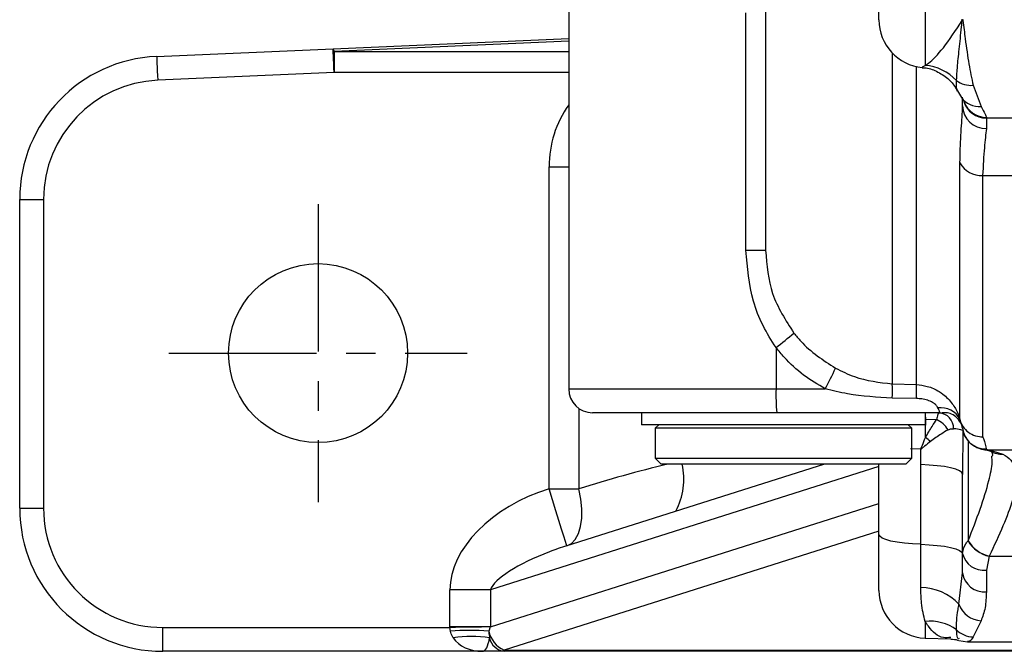
# Model space of a CAD drawing. Units: millimetres. Extents: x -32 to 1260, y -18 to 882.
# Drawn here: x 293 to 375, y 570 to 623 of the extents above; entities that cross this region are included whole.
import ezdxf

# ---------------------------------------------------------------- set-up
doc = ezdxf.new("R2010")
doc.units = ezdxf.units.MM
doc.header["$LTSCALE"] = 5.5
doc.linetypes.add('中心線', pattern=[12, 7.5, -1.5, 1.5, -1.5])
doc.layers.add('CEN', color=2, linetype='中心線')
doc.layers.add('MAIN', color=7, linetype='Continuous')

msp = doc.modelspace()

# ---------------------------------------------------------------- linework, layer by layer
at = {"layer": 'CEN', "ltscale": 0.3}
for p, q in [((317.69927, 607.48457), (317.69927, 582.48457)), ((305.19927, 594.98457), (330.19927, 594.98457))]:
    msp.add_line(p, q, dxfattribs=at)
at = {"layer": 'MAIN'}
for p, q in [((355.19927, 684.68751), (355.19927, 603.60663)), ((364.69927, 622.91343), (364.69927, 633.56765)), ((368.55967, 629.95019), (368.55967, 619.10294)), ((338.69927, 624.54929), (338.69927, 591.98457)), ((353.54927, 603.60663), (353.54927, 623.52242)), ((371.6672, 622.86159), (371.6672, 622.96901)), ((371.73699, 622.9623), (371.73699, 622.86681)), ((318.95618, 620.50291), (338.69927, 621.36491)), ((304.17584, 619.85759), (318.95618, 620.50291)), ((338.69927, 621.12891), (319.04342, 620.27071)), ((319.04342, 620.27071), (319.04342, 618.50482)), ((319.04342, 620.27071), (338.69927, 620.27071)), ((365.81538, 620.14158), (365.81538, 592.40343)), ((367.83887, 592.33938), (367.83887, 619.00706)), ((368.33222, 618.98691), (368.55967, 619.10294)), ((319.04342, 618.50482), (304.26308, 617.8595)), ((338.69927, 618.50482), (319.04342, 618.50482)), ((372.58347, 617.4366), (373.24642, 615.65196)), ((371.27639, 616.96281), (371.6225, 616.42306)), ((371.69927, 615.72053), (371.69927, 616.44046)), ((371.69299, 615.43904), (371.69927, 615.72053)), ((373.69927, 614.75109), (373.69927, 614.69795)), ((373.69927, 614.69795), (378.69927, 614.69795)), ((373.69927, 614.69795), (373.69927, 613.81647)), ((337.05826, 583.60772), (337.05826, 610.61311)), ((337.05826, 610.61311), (338.69927, 610.61311)), ((371.48657, 589.42068), (371.48657, 610.94281)), ((373.38022, 609.86576), (378.69927, 609.86576)), ((373.38022, 609.86576), (373.38022, 587.97076)), ((292.69927, 607.86901), (294.69927, 607.86901)), ((292.69927, 581.98457), (292.69927, 607.86901)), ((294.69927, 607.86901), (294.69927, 581.98457)), ((353.54927, 603.60663), (355.19927, 603.60663)), ((356.07108, 595.44697), (356.07108, 591.98457)), ((365.81538, 592.40343), (367.83887, 592.33938)), ((338.69927, 591.98457), (356.07108, 591.98457)), ((356.07108, 591.98457), (360.19043, 591.98457)), ((367.83296, 591.17892), (365.80994, 591.21089)), ((339.55825, 590.34199), (339.55825, 583.60772)), ((356.14088, 589.98457), (340.69927, 589.98457)), ((344.79927, 589.98457), (344.79927, 588.98457)), ((369.76128, 589.98457), (356.14088, 589.98457)), ((368.59927, 588.98457), (368.59927, 589.98457)), ((369.51937, 589.41975), (368.61488, 589.39736)), ((371.48657, 589.42068), (371.54505, 589.14705)), ((368.59927, 588.98457), (344.79927, 588.98457)), ((346.24927, 588.98457), (345.94927, 588.68457)), ((345.94927, 588.68457), (345.94927, 586.18458)), ((367.44927, 588.68457), (345.94927, 588.68457)), ((367.44927, 588.68457), (367.14927, 588.98457)), ((367.44927, 586.18458), (367.44927, 588.68457)), ((371.71807, 588.48457), (371.69927, 584.81989)), ((372.16439, 587.64485), (372.16439, 579.23537)), ((368.20155, 586.91816), (367.33999, 586.9689)), ((368.19927, 585.63583), (368.20155, 586.91816)), ((373.80021, 586.88582), (378.69927, 586.88582)), ((373.80021, 586.88582), (373.91432, 586.86519)), ((373.91432, 586.86519), (375.07804, 586.52084)), ((345.94927, 586.18458), (346.44927, 585.68458)), ((345.94927, 586.18458), (367.44927, 586.18458)), ((366.94927, 585.68458), (367.44927, 586.18458)), ((364.69927, 585.46528), (332.13511, 575.13196)), ((360.13327, 585.68458), (338.47113, 578.81071)), ((366.94927, 585.68458), (346.44927, 585.68458)), ((364.69927, 579.77304), (364.69927, 585.68458)), ((368.19927, 578.9571), (368.19927, 585.63583)), ((371.69927, 578.19872), (371.69927, 584.81989)), ((337.05826, 583.60772), (339.55825, 583.60772)), ((292.69927, 581.98457), (294.69927, 581.98457)), ((332.13511, 572.04903), (364.69927, 582.38234)), ((364.69927, 580.06122), (333.28734, 570.09354)), ((364.69927, 575.09177), (364.69927, 579.77304)), ((372.16439, 579.23537), (372.17107, 579.25224)), ((368.19927, 575.32668), (368.19927, 578.9571)), ((371.69927, 576.55963), (371.69927, 578.19872)), ((373.93183, 577.95364), (373.69927, 576.8018)), ((373.93927, 577.97239), (373.93183, 577.95364)), ((373.93927, 577.97239), (378.69927, 577.97239)), ((373.69927, 576.8018), (373.69927, 574.98059)), ((371.39737, 573.92439), (371.69927, 576.55963)), ((332.13511, 575.13196), (328.7467, 575.13196)), ((328.7467, 572.04903), (328.7467, 575.13196)), ((332.13511, 575.13196), (332.13511, 572.04903)), ((304.69927, 571.98457), (328.74712, 571.98457)), ((304.69927, 569.98458), (304.69927, 571.98457)), ((332.13511, 572.04903), (328.7467, 572.04903)), ((328.7853, 571.67956), (328.74712, 571.98457)), ((332.12789, 572.02829), (332.00104, 571.67956)), ((368.55967, 572.49586), (368.55967, 571.09421)), ((373.24642, 572.53846), (372.58347, 571.18649)), ((368.55967, 571.09421), (370.723, 571.01866)), ((371.40086, 570.90437), (372.12601, 570.77255)), ((333.28734, 570.09354), (431.12968, 570.09354)), ((333.28734, 569.98458), (333.28734, 570.09354)), ((372.13732, 570.77094), (378.69927, 570.77094)), ((331.4803, 569.98458), (304.69927, 569.98458)), ((333.28734, 569.98458), (331.4803, 569.98458)), ((431.12968, 569.98458), (333.28734, 569.98458))]:
    msp.add_line(p, q, dxfattribs=at)
at = {"layer": 'MAIN', "flags": 128}
for points in [[(319.04342, 618.50482), (319.02639, 618.89463), (319.01003, 619.26945), (318.99495, 619.6149), (318.98173, 619.91768), (318.97088, 620.16618), (318.96281, 620.35082), (318.95785, 620.46452), (318.95618, 620.50291)], [(304.17584, 619.85759), (304.17751, 619.81919), (304.18248, 619.7055), (304.19055, 619.52085), (304.20139, 619.27236), (304.21461, 618.96958), (304.22969, 618.62414), (304.24606, 618.24931), (304.26308, 617.8595)], [(368.59927, 589.60295), (368.60544, 589.52947), (368.61488, 589.39736)], [(373.36331, 586.92705), (373.45407, 586.90925), (373.80021, 586.88582)], [(373.57376, 586.88568), (373.58428, 586.8839), (373.91432, 586.86519)], [(371.69927, 584.81989), (371.63416, 584.96767), (371.44093, 585.11065), (371.12588, 585.24416), (370.69927, 585.36385), (370.17499, 585.46583), (369.5701, 585.54678), (368.9043, 585.60407), (368.19927, 585.63583)], [(338.51253, 578.91951), (338.42998, 579.18567), (338.29375, 579.62482), (338.1096, 580.21848), (337.88466, 580.9436), (337.62767, 581.77207), (337.34859, 582.67174), (337.05826, 583.60772)], [(338.92916, 579.0314), (339.25487, 579.3727), (339.51294, 579.85038), (339.69294, 580.44755), (339.78915, 581.14523), (339.79851, 581.92121), (339.72072, 582.75084), (339.55825, 583.60772)], [(368.19927, 578.9571), (367.49424, 578.98886), (366.82844, 579.04615), (366.22356, 579.1271), (365.69927, 579.22908), (365.27266, 579.34877), (364.95761, 579.48228), (364.76439, 579.62526), (364.69927, 579.77304)], [(338.53958, 578.83233), (338.51299, 578.91804), (338.51253, 578.91951)], [(338.58788, 578.84776), (338.92694, 579.02972), (338.92916, 579.0314)], [(368.19927, 578.9571), (368.9043, 578.92535), (369.5701, 578.86806), (370.17499, 578.78711), (370.69927, 578.68513), (371.12588, 578.56543), (371.44093, 578.43193), (371.63416, 578.28895), (371.69927, 578.14117)], [(332.12789, 572.02829), (331.77192, 572.02368), (331.38991, 572.01874), (330.98515, 572.01351), (330.56112, 572.00802), (330.12146, 572.00234), (329.66997, 571.9965), (329.21054, 571.99057), (328.74712, 571.98457)]]:
    msp.add_lwpolyline(points, dxfattribs=at)
at = {"layer": 'MAIN'}
msp.add_circle((317.69927, 594.98457), 7.5, dxfattribs=at)
for centre, radius, start, end in [((368.69927, 622.91343), 4, 180, 264.6233583), ((371.44698, 626.27357), 3.41909, 273.6928309, 274.8657858), ((318.69352, 620.27174), 0.3499, 359.8319332, 41.3514629), ((304.69927, 607.86901), 12, 92.5, 180), ((368.23054, 615.04356), 4.0727, 43.2766163, 85.3645335), ((304.69927, 607.86901), 10, 92.5, 180), ((372.41129, 619.45123), 2.02197, 233.0436747, 274.8848682), ((373.10128, 617.48841), 1.84217, 215.7541992, 274.5187611), ((373.65245, 615.7697), 1.95379, 181.4423189, 271.3732806), ((373.69927, 616.69795), 2, 198.3937334, 270), ((373.69784, 616.7509), 1.99981, 200.7398555, 270.0410262), ((373.2723, 611.87923), 2.01636, 207.6719476, 273.0679473), ((338.57583, 618.50664), 28.94533, 307.1873967, 311.0118766), ((340.64753, 602.79994), 22.336, 331.0391192, 336.0209517), ((346.4796, 591.89526), 19.34245, 357.9723558, 1.5054673), ((340.69927, 591.98457), 2, 180, 270), ((370.45015, 591.48519), 14.38774, 178.0109355, 185.9867379), ((348.43345, 591.85803), 19.41139, 357.9950893, 1.4209406), ((369.90606, 588.64649), 1.75993, 26.0970901, 98.8652369), ((369.61012, 588.64695), 1.3445, 0.0026051, 84.2021144), ((269.58145, 590.42774), 99.0388, 358.5371042, 359.403894), ((368.51646, 587.33561), 2.3129, 31.7128696, 64.302786), ((373.66373, 588.94225), 1.99456, 187.5680112, 270.1677971), ((366.30025, 584.40269), 4.17852, 49.4411972, 56.8048085), ((374.95571, 588.26633), 1.74977, 240.484331, 274.0089582), ((342.39496, 584.47371), 5.95064, 332.5614648, 11.7407943), ((304.69927, 581.98457), 12, 180, 270), ((304.69927, 581.98457), 10, 180, 270), ((374.54528, 580.65903), 2.77407, 210.8773944, 257.2241334), ((374.55037, 580.67803), 2.7738, 210.9320615, 257.2727822), ((373.44319, 578.56535), 1.78205, 191.8726881, 278.2619259), ((373.51093, 576.79816), 1.8273, 187.5008018, 275.9159168), ((368.69927, 575.09177), 4, 180, 268), ((368.19433, 570.96743), 4.35925, 42.7122261, 89.9349824), ((373.42507, 574.70324), 2.17214, 201.0120664, 265.282259), ((330.39317, 545.65694), 26.07224, 86.4643314, 93.5356686), ((368.95262, 568.71061), 3.80559, 53.8848271, 95.9266488), ((372.64414, 573.23567), 2.05008, 225.0456496, 268.3042043), ((330.54593, 562.12765), 9.10906, 80.3751283, 99.6248717), ((334.22817, 572.17119), 2.28074, 192.448203, 245.6374631), ((333.46548, 571.40007), 1.42666, 191.7935408, 262.8270984)]:
    msp.add_arc(centre, radius, start, end, dxfattribs=at)
for centre, major_axis, ratio, start_param, end_param in [((373.05826, 602.32458), (-35.61034, 10.93175), 0.48321501, 6.12735145, 6.43045001), ((344.96044, 577.97833), (27.59099, 7.7404), 0.24206998, 1.42893392, 1.6995995), ((339.07604, 576.90438), (10.11003, 3.20813), 0.6599521, 1.56097212, 2.93515889), ((339.07604, 576.90438), (6.96482, 2.21009), 0.27370752, 1.77045729, 2.93515889), ((339.07604, 576.90438), (6.96482, 2.21009), 0.27370752, 1.56097212, 1.77045729), ((339.07604, 573.82145), (-10.11003, -3.20813), 0.6599521, 6.07675155, 6.08572868), ((339.07604, 573.82145), (6.96482, 2.21009), 0.27370752, 2.93515889, 2.94413603), ((331.4803, 571.98457), (2.7336, 0), 0.73163625, 3.59501906, 4.71238898), ((331.4803, 571.98457), (0, 2), 0.32740313, 3.14159265, 4.25896258)]:
    msp.add_ellipse(centre, major_axis=major_axis, ratio=ratio, start_param=start_param, end_param=end_param, dxfattribs=at)
for points, knots in [([(368.55967, 619.10294), (368.64993, 619.16238), (369.08193, 619.44685), (370.10886, 620.47692), (371.13208, 622.04273), (371.6672, 622.86159)], [0, 0, 0, 0, 0.11189847, 0.53555258, 1, 1, 1, 1]), ([(371.19567, 617.83549), (371.2155, 618.18403), (371.25573, 618.89117), (371.4168, 620.42929), (371.56332, 621.8204), (371.6497, 622.68622), (371.6672, 622.86159)], [0, 0, 0, 0, 0.29813755, 0.60487059, 0.91996722, 1, 1, 1, 1]), ([(371.73699, 622.86681), (371.79922, 622.35354), (371.95918, 621.03413), (372.22497, 619.13425), (372.46302, 618.00701), (372.58347, 617.4366)], [0, 0, 0, 0, 0.23926533, 0.61505609, 1, 1, 1, 1]), ([(368.33041, 618.91068), (368.39713, 618.91015), (368.78904, 618.90707), (369.56458, 618.63226), (370.45076, 618.06292), (371.02857, 617.4355), (371.20819, 617.05232), (371.25657, 616.94913)], [0, 0, 0, 0, 0.05625297, 0.33046367, 0.63536443, 0.90179931, 1, 1, 1, 1]), ([(371.30868, 616.98498), (371.27634, 617.03123), (371.17613, 617.17454), (371.18778, 617.5686), (371.19567, 617.83549)], [0, 0, 0, 0, 0.32271488, 1, 1, 1, 1]), ([(371.59983, 616.42124), (371.68211, 616.29751), (371.81634, 616.09568), (371.83492, 616.05958), (371.84211, 616.04561)], [0, 0, 0, 0, 0.612995742, 1, 1, 1, 1]), ([(373.24642, 615.65196), (373.37623, 615.4361), (373.63882, 614.99945), (373.67897, 614.8345), (373.69927, 614.75109)], [0, 0, 0, 0, 0.494362234, 1, 1, 1, 1]), ([(371.48657, 610.94281), (371.50278, 611.72703), (371.53535, 613.30207), (371.67913, 614.71712), (371.69173, 615.37342), (371.69299, 615.43904)], [0, 0, 0, 0, 0.47159598, 0.94716105, 1, 1, 1, 1]), ([(373.69927, 613.81647), (373.6395, 613.32821), (373.51818, 612.33721), (373.42665, 610.69755), (373.38022, 609.86576)], [0, 0, 0, 0, 0.49270136, 1, 1, 1, 1]), ([(356.07108, 595.44697), (355.68835, 596.05237), (354.91295, 597.27889), (353.84607, 599.98708), (353.66746, 602.16532), (353.54927, 603.60663)], [0, 0, 0, 0, 0.24797418, 0.50239082, 1, 1, 1, 1]), ([(355.19927, 603.60663), (355.30129, 602.36515), (355.50774, 599.8528), (356.87738, 597.73602), (357.5702, 596.66526)], [0, 0, 0, 0, 0.49415301, 1, 1, 1, 1]), ([(357.5702, 596.66526), (357.75932, 596.43168), (358.72181, 595.24289), (360.01594, 594.3999), (361.05581, 593.72253)], [0, 0, 0, 0, 0.19648158, 1, 1, 1, 1]), ([(360.19043, 591.98457), (359.57503, 592.3519), (358.32628, 593.09729), (356.988, 594.33276), (356.29558, 595.17417), (356.07108, 595.44697)], [0, 0, 0, 0, 0.39636109, 0.80428966, 1, 1, 1, 1]), ([(361.05581, 593.72253), (361.57708, 593.46602), (363.07108, 592.73084), (364.7332, 592.53254), (365.81538, 592.40343)], [0, 0, 0, 0, 0.3489169, 1, 1, 1, 1]), ([(365.80994, 591.21089), (364.55247, 591.28092), (362.65518, 591.38658), (360.81199, 591.83377), (360.19043, 591.98457)], [0, 0, 0, 0, 0.66277553, 1, 1, 1, 1]), ([(367.83887, 592.33938), (368.14576, 592.30771), (368.81232, 592.23892), (369.49949, 591.92194), (370.18426, 591.47057), (370.76807, 590.90908), (371.25734, 590.09795), (371.41961, 589.61851), (371.48657, 589.42068)], [0, 0, 0, 0, 0.17928619, 0.3893996, 0.43225877, 0.6606281, 0.85996753, 1, 1, 1, 1]), ([(369.63484, 590.3854), (369.62211, 590.41036), (369.59439, 590.46476), (369.49904, 590.60194), (369.2765, 590.81013), (368.98994, 590.9534), (368.65237, 591.07264), (368.3057, 591.15436), (367.98498, 591.17102), (367.83296, 591.17892)], [0, 0, 0, 0, 0.05734725, 0.12497444, 0.30022044, 0.51944232, 0.56363882, 0.79317031, 1, 1, 1, 1]), ([(369.74594, 589.98457), (369.71208, 589.96255), (369.66894, 589.93449), (369.58947, 589.73848), (369.55003, 589.55917), (369.51937, 589.41975)], [0, 0, 0, 0, 0.44775818, 0.57062483, 1, 1, 1, 1]), ([(369.76128, 589.98457), (369.7648, 589.98479), (369.79796, 589.9868), (369.80111, 590.03052), (369.74674, 590.16445), (369.68583, 590.28471), (369.63484, 590.3854)], [0, 0, 0, 0, 0.05052398, 0.47632361, 0.56154749, 1, 1, 1, 1]), ([(369.76299, 589.97382), (369.78604, 589.97804), (369.86628, 589.99272), (369.945, 589.96965), (370.00111, 589.9532)], [0, 0, 0, 0, 0.28726123, 1, 1, 1, 1]), ([(371.54505, 589.14705), (371.42748, 589.32715), (371.20816, 589.6631), (370.69144, 589.93194), (370.29535, 589.99041), (370.08381, 589.98178), (369.99998, 589.97134), (370.00322, 589.97172), (370.00441, 589.97186)], [0, 0, 0, 0, 0.30221718, 0.56375324, 0.77429748, 0.8712181, 0.95243685, 1, 1, 1, 1]), ([(368.58796, 587.89932), (368.77852, 588.22456), (369.10245, 588.77743), (369.39777, 589.23242), (369.51937, 589.41975)], [0, 0, 0, 0, 0.58826821, 1, 1, 1, 1]), ([(371.56037, 589.11499), (371.5569, 589.12238), (371.5514, 589.13411), (371.54676, 589.14356), (371.54505, 589.14705)], [0, 0, 0, 0, 0.63056925, 1, 1, 1, 1]), ([(371.56037, 589.11499), (371.67379, 588.92277), (371.90063, 588.53833), (372.46227, 588.14524), (372.97069, 587.99178), (373.28179, 587.97068), (373.36915, 587.97075), (373.38022, 587.97076)], [0, 0, 0, 0, 0.29490557, 0.58980395, 0.88484528, 0.98541305, 1, 1, 1, 1]), ([(371.68654, 588.67956), (371.67054, 588.78523), (371.65213, 588.90673), (371.57094, 589.09098), (371.56037, 589.11499)], [0, 0, 0, 0, 0.8696956, 1, 1, 1, 1]), ([(370.48402, 588.55141), (370.2932, 588.43699), (369.83664, 588.16322), (369.31871, 587.79285), (369.01724, 587.57728)], [0, 0, 0, 0, 0.41795728, 1, 1, 1, 1]), ([(370.48402, 588.55141), (370.54881, 588.5813), (370.70998, 588.65566), (370.86306, 588.65025), (370.95461, 588.64702)], [0, 0, 0, 0, 0.40198487, 1, 1, 1, 1]), ([(371.71807, 588.48457), (371.67469, 588.50732), (371.5656, 588.56452), (371.1843, 588.616), (370.95461, 588.64702)], [0, 0, 0, 0, 0.39761254, 1, 1, 1, 1]), ([(371.71998, 588.61378), (371.72181, 588.5586), (371.73097, 588.28235), (371.95807, 587.86129), (372.31045, 587.43553), (372.69623, 587.1635), (373.05565, 587.00772), (373.27154, 586.94308), (373.36301, 586.9272), (373.36364, 586.92709)], [0, 0, 0, 0, 0.06248592, 0.31283746, 0.51832801, 0.69456968, 0.8515771, 0.99898081, 1, 1, 1, 1]), ([(368.20155, 586.91816), (368.20319, 586.92245), (368.20793, 586.93481), (368.22226, 586.97223), (368.26387, 587.08064), (368.38752, 587.40196), (368.50224, 587.68663), (368.58796, 587.89932)], [0, 0, 0, 0, 0.01274883, 0.03672905, 0.1113195, 0.33600413, 1, 1, 1, 1]), ([(369.01724, 587.57728), (368.8504, 587.44511), (368.62182, 587.26406), (368.36478, 587.05313), (368.26315, 586.96922), (368.22135, 586.93458), (368.20452, 586.92062), (368.20155, 586.91816)], [0, 0, 0, 0, 0.6189368, 0.84789533, 0.93880163, 0.98921069, 1, 1, 1, 1]), ([(373.38022, 587.97076), (373.40311, 587.91758), (373.58841, 587.48704), (373.63167, 587.19962), (373.66958, 586.9477)], [0, 0, 0, 0, 0.12353207, 1, 1, 1, 1]), ([(373.36216, 586.92756), (373.37023, 586.92568), (373.44199, 586.90892), (373.51194, 586.89729), (373.57403, 586.88697)], [0, 0, 0, 0, 0.112418263, 1, 1, 1, 1]), ([(373.55968, 586.88314), (373.62499, 586.87302), (373.87124, 586.83489), (374.07949, 586.7492), (374.08916, 586.74441), (374.09176, 586.74312)], [0, 0, 0, 0, 0.20869894, 0.78686271, 1, 1, 1, 1]), ([(373.66958, 586.9477), (373.67106, 586.94355), (373.67722, 586.92638), (373.72048, 586.90545), (373.78385, 586.88984), (373.80021, 586.88582)], [0, 0, 0, 0, 0.191115837, 0.791271246, 1, 1, 1, 1]), ([(374.09119, 586.73818), (374.11599, 586.7261), (374.19952, 586.68544), (374.13705, 586.72287), (374.15431, 586.70601), (374.20858, 586.57391), (374.19442, 586.3699), (374.19282, 586.34696)], [0, 0, 0, 0, 0.119243858, 0.401645041, 0.696754054, 0.965898119, 1, 1, 1, 1]), ([(372.17107, 579.25224), (372.52307, 580.15432), (373.23544, 581.97991), (373.89608, 584.14511), (374.2125, 585.60674), (374.16789, 586.17687), (374.15524, 586.33861)], [0, 0, 0, 0, 0.3231541, 0.65398514, 0.90183768, 1, 1, 1, 1]), ([(375.07804, 586.52084), (375.31891, 586.36568), (375.80686, 586.05133), (376.18031, 585.25744), (376.24068, 584.1499), (375.89603, 582.56353), (375.13547, 580.52955), (374.34177, 578.83283), (373.93927, 577.97239)], [0, 0, 0, 0, 0.13051216, 0.26439591, 0.42335789, 0.58728874, 0.79070478, 1, 1, 1, 1]), ([(371.69927, 578.19872), (371.74929, 578.4689), (371.81329, 578.81458), (372.10145, 579.15994), (372.16439, 579.23537)], [0, 0, 0, 0, 0.78158267, 1, 1, 1, 1]), ([(368.55967, 572.49586), (368.44217, 572.97338), (368.24607, 573.77026), (368.21266, 574.88139), (368.19927, 575.32668)], [0, 0, 0, 0, 0.59924146, 1, 1, 1, 1]), ([(373.69927, 574.98059), (373.67987, 574.51586), (373.64063, 573.57557), (373.37883, 572.88681), (373.24642, 572.53846)], [0, 0, 0, 0, 0.49424599, 1, 1, 1, 1]), ([(371.19567, 571.78489), (371.19886, 572.28864), (371.20266, 572.89134), (371.36991, 573.77869), (371.39737, 573.92439)], [0, 0, 0, 0, 0.83581078, 1, 1, 1, 1]), ([(370.72339, 571.15435), (370.51053, 571.12767), (369.81314, 571.04024), (369.08264, 571.68604), (368.65006, 572.3559), (368.55967, 572.49586)], [0, 0, 0, 0, 0.25789693, 0.8449458, 1, 1, 1, 1]), ([(371.42995, 571.0459), (371.36998, 571.032), (371.24953, 571.0041), (371.21367, 571.52391), (371.19567, 571.78489)], [0, 0, 0, 0, 0.49793643, 1, 1, 1, 1]), ([(329.02293, 571.10848), (328.94159, 571.25225), (328.84053, 571.43089), (328.79432, 571.63894), (328.7853, 571.67956)], [0, 0, 0, 0, 0.804774197, 1, 1, 1, 1]), ([(332.00104, 571.67956), (332.00359, 571.63913), (332.01604, 571.44093), (332.04549, 571.25583), (332.06894, 571.10848)], [0, 0, 0, 0, 0.20395755, 1, 1, 1, 1]), ([(370.7171, 570.98974), (370.92087, 570.99104), (371.15821, 570.99257), (371.33889, 570.90823), (371.36444, 570.89631)], [0, 0, 0, 0, 0.85857313, 1, 1, 1, 1]), ([(372.58347, 571.18649), (372.47169, 571.01177), (372.31258, 570.76307), (372.1775, 570.80933), (372.13732, 570.8231)], [0, 0, 0, 0, 0.70251082, 1, 1, 1, 1])]:
    msp.add_open_spline(points, degree=3, knots=knots, dxfattribs=at)

doc.saveas('drawing.dxf')
